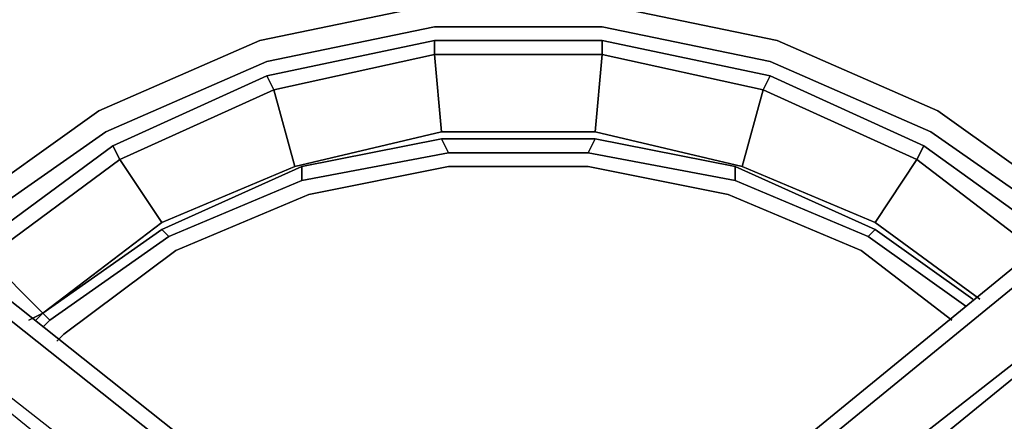
# Model space of a CAD drawing. Units: inches. Extents: x 0 to 36, y -21 to 0.
# Drawn here: x 16.3 to 20, y -6.4 to -4.9 of the extents above; entities that cross this region are included whole.
import ezdxf

# ---------------------------------------------------------------- set-up
doc = ezdxf.new("R2010")
doc.units = ezdxf.units.IN
doc.header["$MEASUREMENT"] = 0
doc.layers.get('0').update_dxf_attribs({"true_color": 0x5890e1})

msp = doc.modelspace()

# ---------------------------------------------------------------- linework, layer by layer
at = {"color": 18, "elevation": 0}
for points in [[(16.0126, -5.7651), (16.0908, -5.6608), (16.638, -5.2699), (17.2386, -5.0082), (17.864, -4.8779)], [(17.864, -4.8779), (17.2386, -5.0082), (16.638, -5.2699), (16.0908, -5.6608), (16.0126, -5.7651)], [(18.1507, -4.8779), (18.5416, -4.8779), (19.1682, -5.0082), (19.7676, -5.2699), (20.3149, -5.6608), (20.3409, -5.713)], [(20.3409, -5.713), (20.3149, -5.6608), (19.7676, -5.2699), (19.1682, -5.0082), (18.5416, -4.8779), (18.1507, -4.8779)], [(16.0647, -5.7911), (16.1429, -5.713), (16.6641, -5.3481), (17.2646, -5.0864), (17.8901, -4.9561), (18.5156, -4.9561), (19.1421, -5.0864), (19.7415, -5.3481), (20.2627, -5.713)], [(16.8726, -5.6869), (17.3689, -5.4784), (16.8726, -5.6869), (16.7162, -5.4523), (17.2907, -5.1917), (17.2646, -5.1396), (17.8901, -5.0082), (17.2646, -5.1396)], [(17.3689, -5.4784), (17.9162, -5.3481), (17.3689, -5.4784), (17.2907, -5.1917), (17.8901, -5.0603), (17.8901, -5.0082), (18.5156, -5.0082), (17.8901, -5.0082)], [(17.9162, -5.3481), (18.4895, -5.3481), (17.9162, -5.3481), (17.8901, -5.0603), (18.5156, -5.0603), (18.5156, -5.0082), (19.1421, -5.1396), (19.7155, -5.4002), (20.1846, -5.739)], [(19.924, -5.9736), (19.5331, -5.6869), (19.6894, -5.4523), (19.1161, -5.1917), (19.1421, -5.1396), (18.5156, -5.0082)], [(18.4895, -5.3481), (19.0379, -5.4784), (18.4895, -5.3481), (18.5156, -5.0603), (19.1161, -5.1917), (19.0379, -5.4784), (19.5331, -5.6869), (19.0379, -5.4784)], [(16.4296, -6.0257), (16.8726, -5.6869), (16.4296, -6.0257), (16.2211, -5.8172), (16.7162, -5.4523), (16.6902, -5.4002), (17.2646, -5.1396), (16.6902, -5.4002)], [(20.1324, -5.7911), (19.6894, -5.4523), (19.7155, -5.4002), (19.1421, -5.1396)], [(19.5331, -5.6869), (19.0379, -5.4784), (19.1161, -5.1917), (19.6894, -5.4523)], [(16.169, -5.8693), (16.2211, -5.8172), (16.195, -5.7651), (16.6902, -5.4002), (16.195, -5.7651)], [(19.6894, -5.4523), (19.7155, -5.4002)], [(19.5331, -5.6869), (19.6894, -5.4523)], [(19.6894, -5.4523), (19.5331, -5.6869)], [(16.2211, -5.8172), (16.4296, -6.0257)], [(16.3774, -6.0517), (16.4296, -6.0257)]]:
    msp.add_lwpolyline(points, dxfattribs=at)
for points in [[(17.8901, -4.9561), (17.2646, -5.0864)], [(18.5156, -4.9561), (17.8901, -4.9561)], [(19.1421, -5.0864), (18.5156, -4.9561)], [(17.8901, -5.0603), (17.2907, -5.1917), (17.2646, -5.1396), (17.8901, -5.0082)], [(18.5156, -5.0603), (17.8901, -5.0603), (17.8901, -5.0082), (18.5156, -5.0082)], [(19.1161, -5.1917), (18.5156, -5.0603), (18.5156, -5.0082), (19.1421, -5.1396)], [(17.9162, -5.3481), (17.3689, -5.4784), (17.2907, -5.1917), (17.8901, -5.0603)], [(18.4895, -5.3481), (17.9162, -5.3481), (17.8901, -5.0603), (18.5156, -5.0603)], [(19.0379, -5.4784), (18.4895, -5.3481), (18.5156, -5.0603), (19.1161, -5.1917)], [(17.2646, -5.0864), (16.6641, -5.3481)], [(19.7415, -5.3481), (19.1421, -5.0864)], [(17.2907, -5.1917), (16.7162, -5.4523), (16.6902, -5.4002), (17.2646, -5.1396)], [(19.7155, -5.4002), (19.6894, -5.4523), (19.1161, -5.1917), (19.1421, -5.1396)], [(17.3689, -5.4784), (16.8726, -5.6869), (16.7162, -5.4523), (17.2907, -5.1917)], [(16.6641, -5.3481), (16.1429, -5.713)], [(20.2627, -5.713), (19.7415, -5.3481)], [(16.7162, -5.4523), (16.2211, -5.8172), (16.195, -5.7651), (16.6902, -5.4002)], [(20.1846, -5.739), (19.7155, -5.4002)], [(16.8726, -5.6869), (16.4296, -6.0257), (16.2211, -5.8172), (16.7162, -5.4523)], [(20.1324, -5.7911), (19.6894, -5.4523)], [(19.5331, -5.6869), (19.924, -5.9736)], [(16.3774, -6.0517), (16.4296, -6.0257)]]:
    msp.add_lwpolyline(points, close=True, dxfattribs=at)
at = {"color": 55, "elevation": 0}
for points in [[(19.8979, -5.9736), (19.5331, -5.713), (19.0118, -5.4784), (18.4895, -5.3742), (17.9162, -5.3742), (17.3949, -5.4784), (16.8726, -5.713), (16.4296, -6.0257), (16.4035, -6.0517)], [(17.3949, -5.5305), (17.9422, -5.4263), (17.9162, -5.3742)], [(17.9422, -5.4263), (18.4634, -5.4263), (18.4895, -5.3742)], [(18.4634, -5.4263), (19.0118, -5.5305), (18.4634, -5.4263), (17.9422, -5.4263), (17.3949, -5.5305), (16.8987, -5.739)], [(16.4035, -6.0517), (16.4296, -6.0257), (16.4556, -6.0517), (16.8987, -5.739), (16.4556, -6.0517), (16.4296, -6.0257), (16.8726, -5.713), (16.8987, -5.739), (17.3949, -5.5305), (17.3949, -5.4784)], [(19.8197, -6.0517), (19.4809, -5.7911), (18.9858, -5.5827), (18.4634, -5.4784), (17.9422, -5.4784), (17.421, -5.5827), (16.9247, -5.7911), (16.5077, -6.1039), (16.4817, -6.1299)], [(16.4817, -6.1299), (16.5077, -6.1039), (16.9247, -5.7911), (17.421, -5.5827), (17.9422, -5.4784), (18.4634, -5.4784), (18.9858, -5.5827), (19.4809, -5.7911), (19.8197, -6.0517)], [(16.9247, -5.7911), (17.421, -5.5827), (17.9422, -5.4784), (18.4634, -5.4784), (18.9858, -5.5827), (19.4809, -5.7911), (19.8197, -6.0517)], [(19.0118, -5.5305), (19.507, -5.739), (19.0118, -5.5305), (19.0118, -5.4784)], [(16.4296, -6.0778), (16.4556, -6.0517), (16.8987, -5.739), (16.8726, -5.713)], [(19.507, -5.739), (19.5331, -5.713), (19.8979, -5.9736)], [(19.8718, -5.9996), (19.507, -5.739), (19.5331, -5.713)], [(16.4817, -6.1299), (16.5077, -6.1039), (16.9247, -5.7911)], [(16.4556, -6.0517), (16.4296, -6.0257)]]:
    msp.add_lwpolyline(points, dxfattribs=at)
for points in [[(17.9422, -5.4263), (17.3949, -5.5305), (17.3949, -5.4784), (17.9162, -5.3742)], [(17.3949, -5.4784), (17.9162, -5.3742)], [(18.4634, -5.4263), (17.9422, -5.4263), (17.9162, -5.3742), (18.4895, -5.3742)], [(17.9162, -5.3742), (18.4895, -5.3742)], [(19.0118, -5.5305), (18.4634, -5.4263), (18.4895, -5.3742), (19.0118, -5.4784)], [(18.4895, -5.3742), (19.0118, -5.4784)], [(17.3949, -5.5305), (16.8987, -5.739), (16.8726, -5.713), (17.3949, -5.4784)], [(16.8726, -5.713), (17.3949, -5.4784)], [(19.507, -5.739), (19.0118, -5.5305), (19.0118, -5.4784), (19.5331, -5.713)], [(19.0118, -5.4784), (19.5331, -5.713)], [(16.4296, -6.0257), (16.8726, -5.713)], [(19.5331, -5.713), (19.8979, -5.9736)], [(19.507, -5.739), (19.8718, -5.9996)], [(16.4035, -6.0517), (16.4296, -6.0257)], [(16.4296, -6.0778), (16.4556, -6.0517)]]:
    msp.add_lwpolyline(points, close=True, dxfattribs=at)
at = {"color": 58, "elevation": 0}
for points in [[(15.9605, -5.713), (15.9344, -5.7651), (15.8302, -5.739), (15.8562, -5.713), (15.9605, -5.713), (16.0387, -5.7651), (16.9247, -6.4698), (16.8987, -6.522), (16.8987, -6.548)], [(16.0387, -5.7651), (15.9605, -5.713), (15.8562, -5.713), (15.9605, -5.713), (15.9344, -5.7651), (16.0126, -5.8172), (15.9344, -5.7651), (15.9605, -5.713), (16.0387, -5.7651), (16.0126, -5.8172), (16.8987, -6.522), (16.7423, -6.6783), (16.7944, -6.7044), (16.8205, -6.7044), (16.7944, -6.7044), (16.7684, -6.7565)], [(19.4549, -6.6783), (19.3246, -6.522), (20.1846, -5.8172), (20.2627, -5.7651), (20.1846, -5.8172), (20.1585, -5.7651), (20.2367, -5.713), (20.1585, -5.7651), (19.2985, -6.4698), (19.3246, -6.522), (19.2985, -6.548), (19.4288, -6.7044), (19.3767, -6.7044), (19.2985, -6.5741), (19.2985, -6.548), (19.2724, -6.4959), (19.2985, -6.4698)], [(16.9247, -6.4698), (16.8987, -6.522), (16.0126, -5.8172), (15.9344, -5.7651), (15.8302, -5.739), (15.9344, -5.7651)], [(15.8823, -6.0517), (15.9083, -6.0257), (16.7423, -6.6783), (16.8987, -6.522), (16.0126, -5.8172), (16.0387, -5.7651), (16.0126, -5.8172)], [(19.3767, -6.7044), (19.2985, -6.6262), (19.2985, -6.5741), (19.2724, -6.548), (19.2724, -6.4959), (19.2985, -6.4698), (20.1585, -5.7651), (20.1846, -5.8172), (19.3246, -6.522), (19.2985, -6.548), (19.4288, -6.7044), (19.4549, -6.6783), (19.3246, -6.522), (19.2985, -6.4698)], [(20.1585, -5.7651), (19.2985, -6.4698)], [(20.2888, -6.0257), (19.4549, -6.6783), (19.3246, -6.522), (20.1846, -5.8172)], [(15.7259, -5.9736), (15.8302, -5.9736), (15.9083, -6.0257), (16.7423, -6.6783), (16.7162, -6.7305), (16.7684, -6.7565), (16.7944, -6.7565), (16.8205, -6.7044), (16.7944, -6.7565)], [(16.7162, -6.7305), (16.7423, -6.6783), (16.7944, -6.7044), (16.7684, -6.7565), (16.7162, -6.7305), (15.8823, -6.0517), (15.9083, -6.0257), (15.8302, -5.9736), (15.8041, -6.0257)], [(16.7944, -6.7305), (16.7944, -6.7565), (16.7684, -6.7565), (16.7162, -6.7305), (15.8823, -6.0517)], [(19.4809, -6.7305), (20.3149, -6.0517), (20.3149, -6.0778)]]:
    msp.add_lwpolyline(points, dxfattribs=at)
for points in [[(16.0387, -5.7651), (16.9247, -6.4698)], [(20.3931, -5.9736), (20.2888, -6.0257), (19.4549, -6.6783), (19.4809, -6.7305), (20.3149, -6.0517), (20.4191, -6.0257), (20.3149, -6.0517), (20.2888, -6.0257)], [(15.8823, -6.0517), (15.9083, -6.0257), (16.7423, -6.6783), (16.7162, -6.7305)], [(19.4809, -6.7305), (19.4549, -6.6783), (20.2888, -6.0257), (20.3149, -6.0517)]]:
    msp.add_lwpolyline(points, close=True, dxfattribs=at)

doc.saveas('drawing.dxf')
